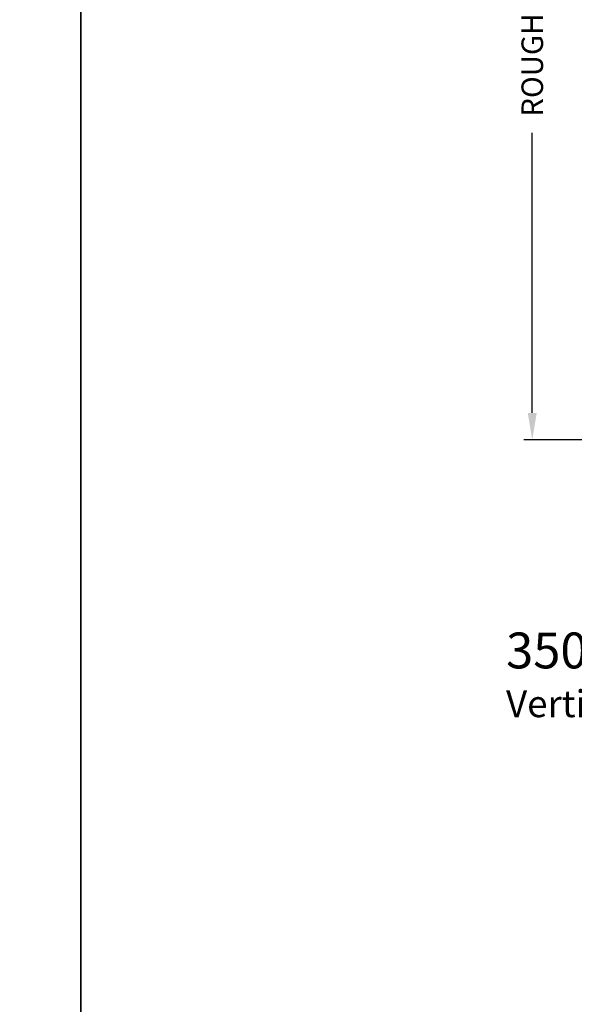
# Model space of a CAD drawing. Extents: x 0 to 68, y 0 to 44.
# Drawn here: x 33.3 to 39.5, y 18.3 to 29.3 of the extents above; entities that cross this region are included whole.
import ezdxf

# ---------------------------------------------------------------- set-up
doc = ezdxf.new("R2010")
doc.units = 0
doc.header["$MEASUREMENT"] = 0
doc.layers.get('0').update_dxf_attribs({"linetype": 'CONTINUOUS'})
doc.layers.get('DEFPOINTS').update_dxf_attribs({"linetype": 'CONTINUOUS'})
doc.layers.add('DIM', color=7, linetype='CONTINUOUS')
doc.styles.add('ARIAL', font='arial.ttf')
doc.dimstyles.new('M-4', dxfattribs={"dimtxt": 0.24, "dimasz": 0.3, "dimexe": 0.09375, "dimexo": 0.0625, "dimgap": 0.09, "dimtad": 0, "dimdec": 5, "dimzin": 0, "dimtxsty": 'ARIAL', "dimcen": 0, "dimclrd": 7, "dimclre": 7, "dimclrt": 7, "dimazin": 3, "dimtfac": 1, "dimtdec": 5, "dimtofl": 0, "dimtmove": 0, "dimatfit": 3, "dimtolj": 1, "dimtzin": 0})

# ---------------------------------------------------------------- blocks, each defined once
blk = doc.blocks.new('*D270')
at = {"layer": 'DEFPOINTS', "color": 0}
for p in [(39.034, 34.5), (41.734, 34.5), (42.172, 24.629)]:
    blk.add_point(p, dxfattribs=at)
at = {"layer": 'DIM', "color": 7}
for p, q in [((41.671, 34.5), (38.94, 34.5)), ((39.034, 34.2), (39.034, 31.074)), ((39.034, 24.929), (39.034, 28.054)), ((42.11, 24.629), (38.94, 24.629))]:
    blk.add_line(p, q, dxfattribs=at)
for points in [[(38.984, 34.2), (39.084, 34.2), (39.034, 34.5)], [(38.984, 24.929), (39.084, 24.929), (39.034, 24.629)]]:
    blk.add_solid(points, dxfattribs=at)
at = {"layer": 'DIM', "color": 7, "insert": (39.034, 29.564), "char_height": 0.24, "attachment_point": 5, "rotation": 90, "style": 'ARIAL'}
blk.add_mtext('\\A1;ROUGH OPENING', dxfattribs=at)

msp = doc.modelspace()

# ---------------------------------------------------------------- linework, layer by layer
for points in [[(0, 44), (0, 0), (34, 0), (34, 44)], [(34, 44), (34, 0), (68, 0), (68, 44)]]:
    msp.add_lwpolyline(points, close=True)

# ---------------------------------------------------------------- texts
at = {"style": 'ARIAL'}
for s, height, p in [('%%U3500 CASEMENT WINDOW (9202)', 0.4, (38.742364, 22.080042)), ('Vertical Section - 4-9/16" Jamb', 0.3, (38.741963, 21.535998))]:
    msp.add_text(s, height=height, dxfattribs=at).set_placement(p)

# ---------------------------------------------------------------- dimensions: what is measured, and where the dimension line sits
at = {"layer": 'DIM'}
dim = msp.add_linear_dim(base=(39.034144, 34.5), p1=(42.172367, 24.628908), p2=(41.733827, 34.5), angle=90, text='ROUGH OPENING', dimstyle='M-4', override={"dimtmove": 0}, dxfattribs=at)
dim.commit()
dim.dimension.update_dxf_attribs({"geometry": '*D270', "text_midpoint": (39.034144, 29.564454)})

doc.saveas('drawing.dxf')
